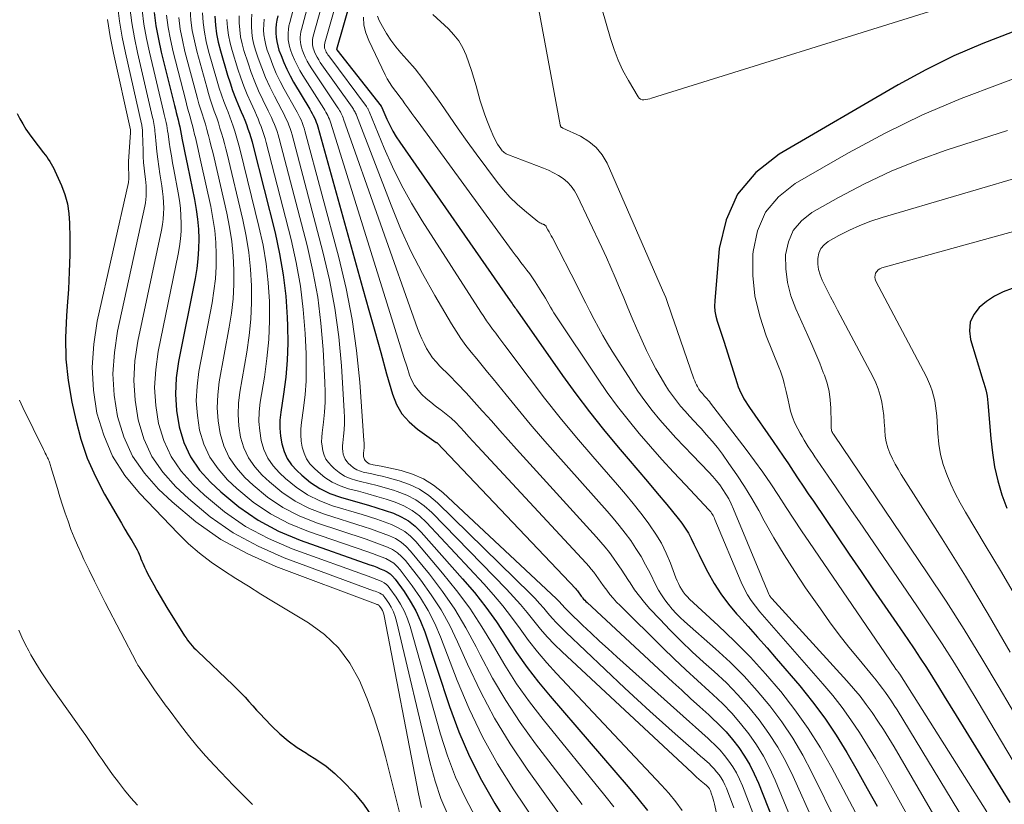
# Model space of a CAD drawing. Units: feet. Extents: x 1955000 to 1960033, y 520000 to 525000.
# Drawn here: x 1955304 to 1955474, y 521517 to 521652 of the extents above; entities that cross this region are included whole.
import ezdxf

# ---------------------------------------------------------------- set-up
doc = ezdxf.new("R2010")
doc.units = ezdxf.units.FT
doc.header["$LTSCALE"] = 100
doc.header["$MEASUREMENT"] = 0
doc.layers.add('CONTOUR INDEX', color=32, linetype='Continuous', lineweight=25)
doc.layers.add('CONTOUR INTERMEDIATE', color=40, linetype='Continuous', lineweight=15)

msp = doc.modelspace()

# ---------------------------------------------------------------- linework, layer by layer
at = {"layer": 'CONTOUR INDEX', "flags": 128}
for points, elevation in [([(1955361.25, 521655.61), (1955358.86, 521647.21), (1955358.87, 521647.17), (1955366.51, 521637.48), (1955366.52, 521637.47), (1955366.53, 521637.45), (1955366.54, 521637.43), (1955366.55, 521637.42), (1955366.59, 521637.34), (1955366.6, 521637.33), (1955366.61, 521637.31), (1955366.62, 521637.29), (1955366.63, 521637.27), (1955367.51, 521635.22), (1955367.99, 521634.2), (1955368.51, 521633.19), (1955369.09, 521632.22), (1955369.71, 521631.28), (1955388.71, 521604.03), (1955388.87, 521603.8), (1955389.03, 521603.58), (1955389.19, 521603.35), (1955389.35, 521603.12), (1955389.5, 521602.89), (1955389.66, 521602.67), (1955389.82, 521602.44), (1955389.98, 521602.21), (1955397.71, 521591.18), (1955399.99, 521588.02), (1955402.34, 521584.91), (1955404.78, 521581.87), (1955407.27, 521578.87), (1955408.99, 521576.87), (1955410.67, 521574.91), (1955412.34, 521572.94), (1955414, 521570.96), (1955415.66, 521568.98), (1955417.63, 521566.6), (1955418.26, 521565.78), (1955418.84, 521564.94), (1955419.37, 521564.05), (1955419.85, 521563.13), (1955420.3, 521562.19), (1955420.75, 521561.26), (1955421.22, 521560.33), (1955421.68, 521559.4), (1955422.72, 521557.35), (1955423.79, 521555.45), (1955424.95, 521553.62), (1955426.26, 521551.89), (1955427.66, 521550.23), (1955428.01, 521549.85), (1955429.65, 521548.04), (1955431.28, 521546.22), (1955432.9, 521544.38), (1955434.49, 521542.52), (1955438.51, 521537.81), (1955440.72, 521535.08), (1955442.83, 521532.26), (1955444.78, 521529.34), (1955446.63, 521526.35), (1955448.38, 521523.28), (1955450.12, 521520.21), (1955451.82, 521517.12)], 800), ([(1955327.5, 521653.55), (1955327.79, 521651.28), (1955328.2, 521649.02), (1955328.7, 521646.78), (1955330.98, 521637.59), (1955331.13, 521636.98), (1955331.29, 521636.37), (1955331.44, 521635.76), (1955331.59, 521635.14), (1955331.74, 521634.53), (1955331.88, 521633.91), (1955332.01, 521633.3), (1955332.13, 521632.68), (1955332.32, 521631.69), (1955332.53, 521630.58), (1955332.75, 521629.47), (1955332.97, 521628.36), (1955333.2, 521627.25), (1955334.41, 521621.41), (1955334.71, 521619.73), (1955334.94, 521618.04), (1955335.08, 521616.35), (1955335.15, 521614.65), (1955335.11, 521612.94), (1955335.01, 521611.25), (1955334.8, 521609.56), (1955334.52, 521607.88), (1955331.67, 521593.58), (1955331.29, 521590.77), (1955331.14, 521587.96), (1955331.34, 521585.16), (1955331.76, 521582.35), (1955332.6, 521579.68), (1955333.73, 521577.18), (1955335.29, 521574.92), (1955337.15, 521572.83), (1955338.93, 521571.16), (1955342.05, 521568.59), (1955345.34, 521566.3), (1955348.89, 521564.44), (1955352.61, 521562.86), (1955364.57, 521558.65), (1955365.18, 521558.44), (1955365.78, 521558.21), (1955366.38, 521557.97), (1955366.97, 521557.72), (1955367.53, 521557.43), (1955368.05, 521557.08), (1955368.5, 521556.66), (1955368.91, 521556.18), (1955370.46, 521554.03), (1955371.54, 521552.4), (1955372.5, 521550.71), (1955373.31, 521548.94), (1955374.01, 521547.12), (1955378.27, 521534.26), (1955379.88, 521529.93), (1955381.69, 521525.69), (1955383.8, 521521.59), (1955386.1, 521517.58), (1955389.31, 521512.46)], 860), ([(1955337.89, 521652.93), (1955338.01, 521651.42), (1955338.2, 521649.93), (1955338.5, 521648.45), (1955338.87, 521646.99), (1955340.12, 521642.78), (1955340.53, 521641.47), (1955340.98, 521640.16), (1955341.47, 521638.87), (1955341.99, 521637.6), (1955342.46, 521636.5), (1955342.76, 521635.78), (1955343.06, 521635.05), (1955343.34, 521634.32), (1955343.61, 521633.58), (1955343.86, 521632.84), (1955344.1, 521632.09), (1955344.32, 521631.34), (1955344.52, 521630.59), (1955348.27, 521615.68), (1955349.06, 521612.09), (1955349.69, 521608.48), (1955350.1, 521604.83), (1955350.36, 521601.16), (1955350.42, 521599.7), (1955350.45, 521596.75), (1955350.36, 521593.81), (1955350.11, 521590.88), (1955349.74, 521587.96), (1955349.26, 521584.85), (1955349.12, 521583.49), (1955349.09, 521582.13), (1955349.2, 521580.77), (1955349.41, 521579.42), (1955349.82, 521578.13), (1955350.36, 521576.93), (1955351.11, 521575.84), (1955352.01, 521574.83), (1955352.87, 521574.03), (1955354.38, 521572.81), (1955355.98, 521571.74), (1955357.71, 521570.92), (1955359.54, 521570.26), (1955362.94, 521569.3), (1955364.37, 521568.88), (1955365.8, 521568.45), (1955367.21, 521567.98), (1955368.62, 521567.49), (1955369.96, 521566.9), (1955371.22, 521566.18), (1955372.36, 521565.28), (1955373.41, 521564.26), (1955380.54, 521556.25), (1955382.58, 521553.85), (1955384.53, 521551.38), (1955386.35, 521548.81), (1955388.09, 521546.18), (1955389.83, 521543.55), (1955391.64, 521540.97), (1955393.57, 521538.48), (1955395.57, 521536.04), (1955408.99, 521520.46), (1955410.67, 521518.44), (1955412.32, 521516.4)], 840), ([(1955348.76, 521653.02), (1955348.6, 521652.28), (1955348.49, 521651.55), (1955348.43, 521650.8), (1955348.41, 521650.05), (1955348.46, 521649.31), (1955348.56, 521648.57), (1955348.73, 521647.85), (1955348.95, 521647.13), (1955349.3, 521646.16), (1955349.76, 521644.98), (1955350.27, 521643.82), (1955350.85, 521642.69), (1955351.47, 521641.58), (1955354.23, 521636.97), (1955354.45, 521636.6), (1955354.65, 521636.23), (1955354.85, 521635.86), (1955355.03, 521635.48), (1955355.21, 521635.09), (1955355.36, 521634.7), (1955355.5, 521634.3), (1955355.63, 521633.9), (1955363.38, 521606.06), (1955364.4, 521602.41), (1955365.42, 521598.77), (1955366.44, 521595.12), (1955367.47, 521591.48), (1955368.45, 521587.98), (1955369.16, 521586.21), (1955370.08, 521584.59), (1955371.32, 521583.19), (1955372.77, 521581.94), (1955376.01, 521579.68), (1955376.09, 521579.64), (1955376.15, 521579.58), (1955399.98, 521554.48), (1955400.13, 521554.31), (1955400.28, 521554.14), (1955400.42, 521553.97), (1955400.55, 521553.79), (1955400.68, 521553.61), (1955400.81, 521553.43), (1955400.95, 521553.25), (1955401.08, 521553.07), (1955401.17, 521552.97), (1955401.35, 521552.75), (1955401.54, 521552.53), (1955401.74, 521552.33), (1955401.95, 521552.13), (1955416.68, 521538.49), (1955418.22, 521537.07), (1955419.76, 521535.66), (1955421.31, 521534.25), (1955422.86, 521532.85), (1955423.36, 521532.4), (1955424.63, 521531.19), (1955425.84, 521529.93), (1955426.97, 521528.6), (1955428.05, 521527.22), (1955429.02, 521525.77), (1955429.92, 521524.28), (1955430.71, 521522.72), (1955431.41, 521521.12), (1955439.69, 521500.17)], 820), ([(1955475.04, 521650.21), (1955470, 521648.26), (1955465.04, 521646.12), (1955460.21, 521643.72), (1955455.46, 521641.13), (1955434.96, 521629.23), (1955430.99, 521626.05), (1955427.83, 521622.37), (1955425.85, 521617.94), (1955424.67, 521613), (1955423.9, 521604), (1955423.88, 521603.11), (1955423.94, 521602.23), (1955424.1, 521601.37), (1955424.34, 521600.51), (1955424.63, 521599.66), (1955424.92, 521598.81), (1955425.2, 521597.96), (1955425.47, 521597.1), (1955427.77, 521589.8), (1955427.95, 521589.25), (1955428.16, 521588.71), (1955428.4, 521588.19), (1955428.65, 521587.67), (1955428.93, 521587.17), (1955429.23, 521586.67), (1955429.53, 521586.18), (1955429.86, 521585.7), (1955433.94, 521579.85), (1955434.82, 521578.58), (1955435.69, 521577.3), (1955436.56, 521576.01), (1955437.41, 521574.72), (1955438.27, 521573.43), (1955439.12, 521572.14), (1955439.99, 521570.86), (1955440.86, 521569.57), (1955447.05, 521560.47), (1955449.09, 521557.49), (1955451.12, 521554.51), (1955453.16, 521551.53), (1955455.2, 521548.56), (1955457.09, 521545.81), (1955458.18, 521544.2), (1955459.25, 521542.59), (1955460.3, 521540.96), (1955461.34, 521539.32), (1955462.37, 521537.67), (1955463.39, 521536.03), (1955464.41, 521534.38), (1955465.43, 521532.73), (1955474.64, 521517.76)], 780), ([(1955303.93, 521636.23), (1955304.39, 521635.32), (1955304.89, 521634.42), (1955305.42, 521633.55), (1955306, 521632.7), (1955306.6, 521631.87), (1955308.45, 521629.48), (1955308.73, 521629.11), (1955309, 521628.74), (1955309.26, 521628.36), (1955309.52, 521627.98), (1955309.76, 521627.59), (1955309.99, 521627.19), (1955310.2, 521626.78), (1955310.4, 521626.37), (1955311.52, 521623.85), (1955312.1, 521622.28), (1955312.56, 521620.69), (1955312.81, 521619.05), (1955312.93, 521617.38), (1955312.96, 521614.86), (1955312.95, 521611.91), (1955312.88, 521608.97), (1955312.73, 521606.02), (1955312.52, 521603.08), (1955312.38, 521601.46), (1955312.23, 521597.73), (1955312.3, 521594), (1955312.7, 521590.3), (1955313.33, 521586.61), (1955313.99, 521583.56), (1955314.88, 521580.23), (1955315.97, 521576.98), (1955317.36, 521573.84), (1955318.95, 521570.78), (1955321.3, 521566.75), (1955321.87, 521565.77), (1955322.45, 521564.78), (1955323.03, 521563.8), (1955323.61, 521562.83), (1955324.34, 521561.59), (1955324.54, 521561.23), (1955324.73, 521560.85), (1955324.9, 521560.46), (1955325.05, 521560.07), (1955325.19, 521559.68), (1955325.35, 521559.28), (1955325.51, 521558.9), (1955325.69, 521558.51), (1955325.83, 521558.21), (1955326.09, 521557.67), (1955326.35, 521557.14), (1955326.62, 521556.62), (1955326.9, 521556.1), (1955327.42, 521555.18), (1955327.96, 521554.2), (1955328.52, 521553.23), (1955329.1, 521552.27), (1955329.68, 521551.32), (1955332.72, 521546.43)], 880), ([(1955475.08, 521606.11), (1955473.52, 521605.54), (1955472.03, 521604.83), (1955470.66, 521603.92), (1955469.37, 521602.87), (1955468.45, 521601.64), (1955467.85, 521600.32), (1955467.72, 521598.87), (1955467.9, 521597.34), (1955469.87, 521590.93), (1955470.04, 521590.39), (1955470.2, 521589.84), (1955470.36, 521589.29), (1955470.51, 521588.73), (1955470.65, 521588.18), (1955470.76, 521587.62), (1955470.84, 521587.05), (1955470.9, 521586.49), (1955471.37, 521580.36), (1955471.65, 521577.9), (1955472.04, 521575.47), (1955472.61, 521573.07), (1955473.3, 521570.69), (1955474.14, 521568.36)], 760), ([(1955332.72, 521546.43), (1955332.96, 521546.07), (1955333.2, 521545.71), (1955333.47, 521545.37), (1955333.74, 521545.03), (1955334.03, 521544.71), (1955334.32, 521544.39), (1955334.62, 521544.08), (1955334.93, 521543.77), (1955341.05, 521537.96), (1955341.76, 521537.28), (1955342.45, 521536.58), (1955343.12, 521535.86), (1955343.78, 521535.14), (1955344.44, 521534.4), (1955345.1, 521533.67), (1955345.77, 521532.95), (1955346.44, 521532.23), (1955347.71, 521530.89), (1955349.08, 521529.57), (1955350.52, 521528.35), (1955352.06, 521527.25), (1955353.66, 521526.24), (1955353.78, 521526.17), (1955355.45, 521525.13), (1955357.05, 521524), (1955358.55, 521522.74), (1955359.98, 521521.39), (1955361.86, 521519.44), (1955363.47, 521517.51), (1955364.86, 521515.47)], 880)]:
    msp.add_lwpolyline(points, dxfattribs=dict(at, elevation=elevation))
at = {"layer": 'CONTOUR INTERMEDIATE', "flags": 128}
for points, elevation in [([(1955463.45, 521654.54), (1955413.03, 521638.85), (1955412.71, 521638.76), (1955412.39, 521638.68), (1955412.06, 521638.62), (1955411.73, 521638.57), (1955411.43, 521638.59), (1955411.15, 521638.67), (1955410.92, 521638.84), (1955410.72, 521639.07), (1955409.06, 521641.89), (1955408.12, 521643.62), (1955407.28, 521645.39), (1955406.58, 521647.22), (1955405.96, 521649.08), (1955397.88, 521677.14)], 784), ([(1955391.56, 521665.21), (1955397.31, 521634.29), (1955397.33, 521634.21), (1955397.35, 521634.13), (1955397.38, 521634.06), (1955397.41, 521633.98), (1955397.43, 521633.94), (1955397.46, 521633.89), (1955397.49, 521633.85), (1955397.53, 521633.82), (1955397.58, 521633.8), (1955397.63, 521633.78), (1955397.68, 521633.76), (1955397.73, 521633.74), (1955397.78, 521633.72), (1955400.83, 521632.3), (1955402.26, 521631.43), (1955403.52, 521630.39), (1955404.53, 521629.11), (1955405.37, 521627.66), (1955414.94, 521605.87), (1955415.22, 521605.22), (1955415.49, 521604.56), (1955415.73, 521603.9), (1955415.97, 521603.23), (1955416.2, 521602.56), (1955416.43, 521601.89), (1955416.66, 521601.22), (1955416.89, 521600.55), (1955420.32, 521590.61), (1955420.45, 521590.27), (1955420.59, 521589.93), (1955420.75, 521589.6), (1955420.92, 521589.27), (1955421.04, 521589.06), (1955421.17, 521588.85), (1955421.3, 521588.64), (1955421.45, 521588.44), (1955421.61, 521588.25), (1955421.77, 521588.06), (1955421.94, 521587.87), (1955422.11, 521587.69), (1955422.28, 521587.5), (1955422.36, 521587.41), (1955422.57, 521587.18), (1955422.78, 521586.94), (1955422.98, 521586.7), (1955423.18, 521586.45), (1955429.32, 521578.43), (1955430.76, 521576.5), (1955432.18, 521574.54), (1955433.54, 521572.55), (1955434.86, 521570.53), (1955436.18, 521568.51), (1955437.5, 521566.49), (1955438.84, 521564.48), (1955440.19, 521562.48), (1955454.86, 521541.01), (1955454.96, 521540.86), (1955455.06, 521540.72), (1955455.17, 521540.58), (1955455.28, 521540.44), (1955455.42, 521540.25), (1955455.46, 521540.21), (1955455.49, 521540.16), (1955455.53, 521540.11), (1955455.57, 521540.06), (1955455.6, 521540.01), (1955455.64, 521539.96), (1955455.68, 521539.91), (1955455.71, 521539.85), (1955470.7, 521516.17)], 784), ([(1955352.24, 521657.38), (1955350.8, 521651.85), (1955350.67, 521651.26), (1955350.58, 521650.67), (1955350.53, 521650.08), (1955350.51, 521649.48), (1955350.54, 521648.88), (1955350.62, 521648.3), (1955350.76, 521647.72), (1955350.94, 521647.15), (1955351.24, 521646.37), (1955351.63, 521645.43), (1955352.05, 521644.51), (1955352.53, 521643.62), (1955353.05, 521642.75), (1955356.65, 521637.07), (1955356.83, 521636.77), (1955357.01, 521636.47), (1955357.17, 521636.17), (1955357.33, 521635.86), (1955357.48, 521635.54), (1955357.62, 521635.22), (1955357.74, 521634.9), (1955357.85, 521634.57), (1955368.85, 521599.23), (1955369.37, 521597.57), (1955369.9, 521595.92), (1955370.43, 521594.27), (1955370.97, 521592.62), (1955371.42, 521591.25), (1955371.8, 521590.32), (1955372.27, 521589.45), (1955372.86, 521588.66), (1955373.53, 521587.92), (1955374.28, 521587.24), (1955375.05, 521586.58), (1955375.84, 521585.95), (1955376.65, 521585.34), (1955376.82, 521585.21), (1955377.7, 521584.54), (1955378.54, 521583.83), (1955379.34, 521583.08), (1955380.11, 521582.28), (1955380.85, 521581.47), (1955381.6, 521580.65), (1955382.35, 521579.84), (1955383.1, 521579.03), (1955401.77, 521558.93), (1955402.23, 521558.42), (1955402.67, 521557.89), (1955403.1, 521557.35), (1955403.51, 521556.79), (1955403.92, 521556.23), (1955404.32, 521555.67), (1955404.73, 521555.1), (1955405.13, 521554.54), (1955405.34, 521554.25), (1955405.87, 521553.56), (1955406.42, 521552.89), (1955407.01, 521552.24), (1955407.61, 521551.62), (1955414.99, 521544.38), (1955416.95, 521542.48), (1955418.93, 521540.6), (1955420.94, 521538.75), (1955422.96, 521536.91), (1955423.6, 521536.34), (1955425.27, 521534.76), (1955426.86, 521533.11), (1955428.36, 521531.37), (1955429.78, 521529.57), (1955431.08, 521527.69), (1955432.28, 521525.74), (1955433.33, 521523.71), (1955434.29, 521521.63), (1955443.66, 521498.98)], 816), ([(1955354.5, 521656.94), (1955352.83, 521650.68), (1955352.73, 521650.24), (1955352.66, 521649.8), (1955352.62, 521649.36), (1955352.6, 521648.91), (1955352.63, 521648.46), (1955352.69, 521648.02), (1955352.8, 521647.59), (1955352.94, 521647.17), (1955353.17, 521646.58), (1955353.47, 521645.88), (1955353.8, 521645.2), (1955354.18, 521644.54), (1955354.58, 521643.89), (1955359.08, 521637.18), (1955359.23, 521636.95), (1955359.37, 521636.71), (1955359.51, 521636.48), (1955359.64, 521636.24), (1955359.76, 521635.99), (1955359.87, 521635.74), (1955359.97, 521635.49), (1955360.07, 521635.24), (1955372.79, 521599.25), (1955373.13, 521598.37), (1955373.5, 521597.5), (1955373.91, 521596.65), (1955374.35, 521595.81), (1955374.84, 521595.01), (1955375.38, 521594.23), (1955375.97, 521593.51), (1955376.61, 521592.81), (1955378.22, 521591.21), (1955379.68, 521589.72), (1955381.12, 521588.21), (1955382.53, 521586.67), (1955383.92, 521585.12), (1955384.04, 521584.99), (1955385.48, 521583.36), (1955386.92, 521581.73), (1955388.37, 521580.11), (1955389.83, 521578.5), (1955403.56, 521563.4), (1955404.33, 521562.53), (1955405.07, 521561.64), (1955405.79, 521560.73), (1955406.48, 521559.79), (1955407.14, 521558.84), (1955407.8, 521557.89), (1955408.44, 521556.92), (1955409.07, 521555.94), (1955409.33, 521555.52), (1955410.12, 521554.35), (1955410.94, 521553.22), (1955411.83, 521552.13), (1955412.76, 521551.07), (1955414.43, 521549.28), (1955416.26, 521547.38), (1955418.12, 521545.51), (1955420.03, 521543.7), (1955421.98, 521541.92), (1955423.83, 521540.27), (1955425.91, 521538.32), (1955427.9, 521536.3), (1955429.77, 521534.17), (1955431.57, 521531.96), (1955433.22, 521529.65), (1955434.76, 521527.28), (1955436.13, 521524.8), (1955437.38, 521522.25), (1955444.41, 521506.65)], 812), ([(1955321.18, 521654.84), (1955321.53, 521652.09), (1955322, 521649.35), (1955322.55, 521646.63), (1955325.3, 521634.45), (1955325.34, 521634.25), (1955325.38, 521634.06), (1955325.41, 521633.86), (1955325.44, 521633.66), (1955325.46, 521633.46), (1955325.48, 521633.26), (1955325.5, 521633.06), (1955325.5, 521632.86), (1955325.56, 521629.85), (1955325.6, 521628.83), (1955325.66, 521627.82), (1955325.75, 521626.81), (1955325.87, 521625.8), (1955325.98, 521624.94), (1955326.04, 521624.36), (1955326.09, 521623.78), (1955326.12, 521623.19), (1955326.13, 521622.61), (1955326.11, 521622.02), (1955326.06, 521621.44), (1955325.98, 521620.87), (1955325.88, 521620.29), (1955321.19, 521598.8), (1955320.63, 521595.13), (1955320.39, 521591.46), (1955320.62, 521587.79), (1955321.17, 521584.11), (1955322.27, 521580.61), (1955323.75, 521577.33), (1955325.8, 521574.37), (1955328.23, 521571.63), (1955330.57, 521569.44), (1955334.65, 521566.05), (1955338.95, 521563.01), (1955343.57, 521560.51), (1955348.42, 521558.35), (1955365.56, 521551.93), (1955365.66, 521551.89), (1955365.77, 521551.84), (1955365.88, 521551.8), (1955365.98, 521551.75), (1955366.08, 521551.69), (1955366.17, 521551.63), (1955366.25, 521551.55), (1955366.32, 521551.46), (1955366.56, 521551.09), (1955366.73, 521550.79), (1955366.87, 521550.49), (1955366.98, 521550.18), (1955367.06, 521549.85), (1955372.92, 521519.26), (1955373.48, 521516.89)], 872), ([(1955356.75, 521656.49), (1955354.85, 521649.52), (1955354.78, 521649.23), (1955354.73, 521648.94), (1955354.7, 521648.64), (1955354.69, 521648.34), (1955354.71, 521648.04), (1955354.75, 521647.75), (1955354.82, 521647.46), (1955354.92, 521647.18), (1955355.08, 521646.79), (1955355.29, 521646.32), (1955355.52, 521645.87), (1955355.78, 521645.43), (1955356.06, 521645.01), (1955361.53, 521637.29), (1955361.64, 521637.12), (1955361.75, 521636.96), (1955361.85, 521636.79), (1955361.94, 521636.62), (1955362.03, 521636.44), (1955362.12, 521636.26), (1955362.2, 521636.08), (1955362.27, 521635.9), (1955368.22, 521620.45), (1955369.87, 521616.46), (1955371.65, 521612.53), (1955373.63, 521608.7), (1955375.74, 521604.93), (1955378.63, 521600.04), (1955379.41, 521598.79), (1955380.23, 521597.56), (1955381.11, 521596.36), (1955382.03, 521595.2), (1955382.97, 521594.05), (1955383.91, 521592.91), (1955384.84, 521591.76), (1955385.78, 521590.6), (1955388.01, 521587.84), (1955390.08, 521585.31), (1955392.17, 521582.81), (1955394.29, 521580.34), (1955396.44, 521577.89), (1955405.37, 521567.88), (1955406.43, 521566.65), (1955407.47, 521565.39), (1955408.47, 521564.1), (1955409.44, 521562.8), (1955410.35, 521561.45), (1955411.22, 521560.08), (1955412.02, 521558.66), (1955412.77, 521557.22), (1955413.79, 521555.15), (1955414.25, 521554.29), (1955414.74, 521553.45), (1955415.29, 521552.64), (1955415.88, 521551.86), (1955415.92, 521551.81), (1955416.57, 521551.03), (1955417.25, 521550.28), (1955417.97, 521549.57), (1955418.71, 521548.88), (1955424.05, 521544.19), (1955426.54, 521541.88), (1955428.94, 521539.49), (1955431.21, 521536.98), (1955433.4, 521534.38), (1955435.42, 521531.66), (1955437.32, 521528.86), (1955439.04, 521525.94), (1955440.63, 521522.95), (1955445.01, 521514)], 808), ([(1955359, 521656.05), (1955356.86, 521648.37), (1955356.82, 521648.22), (1955356.8, 521648.07), (1955356.78, 521647.92), (1955356.77, 521647.77), (1955356.78, 521647.62), (1955356.8, 521647.47), (1955356.84, 521647.33), (1955356.89, 521647.19), (1955356.98, 521646.99), (1955357.09, 521646.76), (1955357.21, 521646.53), (1955357.35, 521646.31), (1955357.5, 521646.1), (1955364, 521637.4), (1955364.07, 521637.3), (1955364.14, 521637.2), (1955364.2, 521637.1), (1955364.26, 521637), (1955364.31, 521636.89), (1955364.37, 521636.79), (1955364.41, 521636.68), (1955364.46, 521636.57), (1955367.05, 521630.26), (1955368.48, 521627.04), (1955370.02, 521623.88), (1955371.73, 521620.8), (1955373.56, 521617.79), (1955383.68, 521602.06), (1955384.17, 521601.32), (1955384.66, 521600.59), (1955385.17, 521599.86), (1955385.7, 521599.15), (1955386.22, 521598.44), (1955386.75, 521597.73), (1955387.28, 521597.02), (1955387.81, 521596.31), (1955391.97, 521590.75), (1955394.62, 521587.3), (1955397.32, 521583.89), (1955400.1, 521580.54), (1955402.93, 521577.23), (1955407.19, 521572.36), (1955408.55, 521570.77), (1955409.89, 521569.15), (1955411.18, 521567.5), (1955412.45, 521565.83), (1955412.7, 521565.49), (1955413.76, 521563.93), (1955414.72, 521562.33), (1955415.54, 521560.65), (1955416.28, 521558.92), (1955417.22, 521556.41), (1955417.42, 521555.9), (1955417.65, 521555.4), (1955417.91, 521554.92), (1955418.18, 521554.44), (1955418.49, 521553.99), (1955418.82, 521553.55), (1955419.19, 521553.14), (1955419.57, 521552.75), (1955424.49, 521548.22), (1955427.3, 521545.52), (1955430.03, 521542.76), (1955432.65, 521539.88), (1955435.19, 521536.93), (1955435.27, 521536.83), (1955437.69, 521533.71), (1955439.98, 521530.5), (1955442.08, 521527.16), (1955444.04, 521523.73), (1955445.47, 521521.04), (1955447.08, 521518), (1955448.68, 521514.96)], 804), ([(1955323.29, 521654.41), (1955323.62, 521651.82), (1955324.07, 521649.24), (1955324.6, 521646.68), (1955327.21, 521635.5), (1955327.28, 521635.16), (1955327.35, 521634.83), (1955327.42, 521634.49), (1955327.48, 521634.15), (1955327.53, 521633.82), (1955327.58, 521633.48), (1955327.62, 521633.14), (1955327.66, 521632.79), (1955327.82, 521630.93), (1955327.94, 521629.66), (1955328.09, 521628.39), (1955328.26, 521627.12), (1955328.46, 521625.86), (1955328.81, 521623.76), (1955328.94, 521622.81), (1955329.04, 521621.87), (1955329.1, 521620.92), (1955329.13, 521619.96), (1955329.1, 521619.01), (1955329.03, 521618.06), (1955328.9, 521617.12), (1955328.73, 521616.18), (1955324.68, 521597.06), (1955324.18, 521593.68), (1955323.97, 521590.29), (1955324.19, 521586.91), (1955324.7, 521583.53), (1955325.71, 521580.3), (1955327.07, 521577.28), (1955328.96, 521574.56), (1955331.2, 521572.03), (1955333.36, 521570.01), (1955337.12, 521566.9), (1955341.08, 521564.11), (1955345.35, 521561.82), (1955349.82, 521559.86), (1955365.23, 521554.18), (1955365.5, 521554.08), (1955365.77, 521553.97), (1955366.05, 521553.86), (1955366.31, 521553.75), (1955366.57, 521553.61), (1955366.8, 521553.45), (1955367, 521553.25), (1955367.18, 521553.03), (1955367.82, 521552.07), (1955368.26, 521551.33), (1955368.64, 521550.56), (1955368.94, 521549.76), (1955369.18, 521548.93), (1955374.94, 521524.52), (1955375.79, 521521.45), (1955376.8, 521518.44), (1955378.04, 521515.52)], 868), ([(1955325.39, 521653.98), (1955325.7, 521651.55), (1955326.14, 521649.13), (1955326.65, 521646.73), (1955329.1, 521636.55), (1955329.21, 521636.07), (1955329.32, 521635.6), (1955329.43, 521635.13), (1955329.53, 521634.65), (1955329.63, 521634.17), (1955329.72, 521633.69), (1955329.8, 521633.21), (1955329.87, 521632.73), (1955330.07, 521631.31), (1955330.25, 521630.12), (1955330.44, 521628.93), (1955330.64, 521627.75), (1955330.86, 521626.56), (1955331.62, 521622.58), (1955331.83, 521621.27), (1955331.99, 521619.96), (1955332.09, 521618.64), (1955332.13, 521617.31), (1955332.1, 521615.98), (1955332.01, 521614.66), (1955331.84, 521613.35), (1955331.61, 521612.05), (1955328.17, 521595.32), (1955327.74, 521592.22), (1955327.56, 521589.13), (1955327.76, 521586.03), (1955328.23, 521582.94), (1955329.15, 521579.99), (1955330.4, 521577.23), (1955332.13, 521574.74), (1955334.18, 521572.43), (1955336.14, 521570.59), (1955339.58, 521567.74), (1955343.21, 521565.21), (1955347.12, 521563.13), (1955351.22, 521561.36), (1955364.9, 521556.43), (1955365.34, 521556.27), (1955365.78, 521556.1), (1955366.21, 521555.92), (1955366.64, 521555.74), (1955367.05, 521555.52), (1955367.42, 521555.26), (1955367.75, 521554.95), (1955368.04, 521554.59), (1955369.12, 521553.05), (1955369.86, 521551.86), (1955370.52, 521550.63), (1955371.05, 521549.35), (1955371.5, 521548.02), (1955376.72, 521529.51), (1955377.92, 521525.79), (1955379.31, 521522.14), (1955380.96, 521518.61), (1955382.8, 521515.16)], 864), ([(1955333.66, 521654.09), (1955333.81, 521652.27), (1955334.04, 521650.47), (1955334.39, 521648.68), (1955334.81, 521646.91), (1955336.52, 521640.72), (1955336.82, 521639.68), (1955337.13, 521638.66), (1955337.47, 521637.64), (1955337.82, 521636.62), (1955337.92, 521636.33), (1955338.23, 521635.46), (1955338.52, 521634.59), (1955338.8, 521633.71), (1955339.08, 521632.83), (1955339.33, 521631.94), (1955339.58, 521631.05), (1955339.82, 521630.16), (1955340.04, 521629.26), (1955342.75, 521617.94), (1955343.33, 521615.13), (1955343.79, 521612.31), (1955344.07, 521609.46), (1955344.24, 521606.6), (1955344.23, 521603.73), (1955344.11, 521600.87), (1955343.81, 521598.03), (1955343.4, 521595.19), (1955342.2, 521588.34), (1955341.98, 521586.4), (1955341.9, 521584.46), (1955342.05, 521582.53), (1955342.35, 521580.59), (1955342.93, 521578.75), (1955343.71, 521577.03), (1955344.79, 521575.47), (1955346.06, 521574.03), (1955347.29, 521572.88), (1955349.45, 521571.12), (1955351.72, 521569.57), (1955354.19, 521568.34), (1955356.77, 521567.33), (1955363.59, 521565.17), (1955364.69, 521564.81), (1955365.79, 521564.43), (1955366.88, 521564.04), (1955367.96, 521563.63), (1955368.99, 521563.13), (1955369.94, 521562.54), (1955370.8, 521561.81), (1955371.59, 521560.99), (1955374.84, 521557.01), (1955377.09, 521554.06), (1955379.2, 521551.01), (1955381.11, 521547.83), (1955382.87, 521544.56), (1955383.58, 521543.15), (1955385.7, 521539.17), (1955387.96, 521535.29), (1955390.45, 521531.54), (1955393.08, 521527.88), (1955401.07, 521517.43)], 848), ([(1955335.78, 521653.51), (1955335.91, 521651.85), (1955336.12, 521650.2), (1955336.44, 521648.57), (1955336.84, 521646.95), (1955338.33, 521641.75), (1955338.68, 521640.58), (1955339.06, 521639.41), (1955339.47, 521638.26), (1955339.9, 521637.11), (1955340.18, 521636.42), (1955340.48, 521635.62), (1955340.78, 521634.82), (1955341.06, 521634.01), (1955341.34, 521633.2), (1955341.6, 521632.39), (1955341.84, 521631.57), (1955342.07, 521630.75), (1955342.29, 521629.92), (1955345.51, 521616.8), (1955346.2, 521613.61), (1955346.74, 521610.39), (1955347.08, 521607.15), (1955347.29, 521603.89), (1955347.3, 521600.62), (1955347.18, 521597.36), (1955346.87, 521594.12), (1955346.43, 521590.88), (1955345.73, 521586.6), (1955345.55, 521584.94), (1955345.49, 521583.29), (1955345.63, 521581.65), (1955345.88, 521580.01), (1955346.37, 521578.44), (1955347.03, 521576.98), (1955347.95, 521575.66), (1955349.04, 521574.43), (1955350.08, 521573.45), (1955351.91, 521571.96), (1955353.85, 521570.66), (1955355.95, 521569.64), (1955358.16, 521568.8), (1955363.27, 521567.26), (1955364.53, 521566.87), (1955365.79, 521566.46), (1955367.04, 521566.02), (1955368.29, 521565.57), (1955369.47, 521565.02), (1955370.58, 521564.36), (1955371.58, 521563.54), (1955372.5, 521562.62), (1955377.1, 521557.22), (1955379.49, 521554.24), (1955381.76, 521551.17), (1955383.85, 521547.97), (1955385.82, 521544.7), (1955387.77, 521541.41), (1955389.83, 521538.19), (1955392.06, 521535.09), (1955394.39, 521532.06), (1955405.01, 521518.98), (1955406.57, 521517.05)], 844), ([(1955344.3, 521653.3), (1955344.23, 521652.25), (1955344.21, 521651.2), (1955344.29, 521650.15), (1955344.42, 521649.11), (1955344.65, 521648.09), (1955344.93, 521647.08), (1955345.39, 521645.71), (1955345.99, 521644.04), (1955346.65, 521642.39), (1955347.39, 521640.78), (1955348.18, 521639.19), (1955349.46, 521636.77), (1955349.72, 521636.27), (1955349.97, 521635.75), (1955350.21, 521635.24), (1955350.45, 521634.72), (1955350.66, 521634.19), (1955350.86, 521633.66), (1955351.04, 521633.12), (1955351.2, 521632.57), (1955356.51, 521612.46), (1955357.64, 521607.61), (1955358.57, 521602.74), (1955359.22, 521597.81), (1955359.68, 521592.86), (1955360.18, 521585.06), (1955360.22, 521583.99), (1955360.21, 521582.91), (1955360.15, 521581.84), (1955360.06, 521580.76), (1955359.91, 521579.59), (1955359.88, 521579.1), (1955359.88, 521578.62), (1955359.93, 521578.14), (1955360, 521577.66), (1955360.15, 521577.2), (1955360.34, 521576.77), (1955360.61, 521576.39), (1955360.93, 521576.03), (1955361.23, 521575.74), (1955361.77, 521575.32), (1955362.34, 521574.96), (1955362.96, 521574.71), (1955363.62, 521574.52), (1955364.04, 521574.44), (1955364.93, 521574.26), (1955365.82, 521574.06), (1955366.7, 521573.85), (1955367.58, 521573.62), (1955369.61, 521573.07), (1955371.42, 521572.43), (1955373.14, 521571.61), (1955374.71, 521570.55), (1955376.19, 521569.31), (1955392.21, 521553.62), (1955392.99, 521552.82), (1955393.76, 521552.01), (1955394.5, 521551.18), (1955395.22, 521550.33), (1955395.94, 521549.48), (1955396.69, 521548.65), (1955397.46, 521547.85), (1955398.26, 521547.07), (1955408.46, 521537.43), (1955410.59, 521535.44), (1955412.74, 521533.47), (1955414.91, 521531.52), (1955417.09, 521529.59), (1955420.29, 521526.8), (1955420.88, 521526.27), (1955421.48, 521525.75), (1955422.07, 521525.22), (1955422.67, 521524.69), (1955422.86, 521524.51), (1955423.34, 521524.05), (1955423.8, 521523.57), (1955424.23, 521523.07), (1955424.64, 521522.54), (1955425.01, 521521.99), (1955425.35, 521521.42), (1955425.64, 521520.83), (1955425.9, 521520.22), (1955427.16, 521516.86)], 828), ([(1955375.39, 521653.24), (1955378.1, 521650.75), (1955379.05, 521649.75), (1955379.89, 521648.68), (1955380.56, 521647.5), (1955381.14, 521646.25), (1955381.61, 521644.94), (1955382.06, 521643.62), (1955382.48, 521642.29), (1955382.87, 521640.95), (1955383.58, 521638.4), (1955383.95, 521637.18), (1955384.35, 521635.98), (1955384.8, 521634.8), (1955385.28, 521633.63), (1955385.93, 521632.14), (1955386.12, 521631.73), (1955386.33, 521631.32), (1955386.56, 521630.93), (1955386.81, 521630.55), (1955387.08, 521630.16), (1955387.21, 521629.98), (1955387.35, 521629.82), (1955387.51, 521629.66), (1955387.67, 521629.52), (1955387.85, 521629.39), (1955388.03, 521629.27), (1955388.23, 521629.17), (1955388.43, 521629.09), (1955394.43, 521626.84), (1955395.32, 521626.47), (1955396.19, 521626.04), (1955397.02, 521625.55), (1955397.83, 521625.02), (1955398.56, 521624.4), (1955399.22, 521623.72), (1955399.76, 521622.95), (1955400.24, 521622.12), (1955404.49, 521613.16), (1955405.28, 521611.45), (1955406.05, 521609.74), (1955406.8, 521608.01), (1955407.52, 521606.27), (1955408.24, 521604.53), (1955408.96, 521602.79), (1955409.7, 521601.06), (1955410.44, 521599.33), (1955411.4, 521597.13), (1955412.15, 521595.5), (1955412.94, 521593.89), (1955413.79, 521592.31), (1955414.68, 521590.75), (1955415.34, 521589.66), (1955415.96, 521588.68), (1955416.61, 521587.73), (1955417.31, 521586.81), (1955418.04, 521585.91), (1955418.8, 521585.03), (1955419.57, 521584.17), (1955420.35, 521583.31), (1955421.15, 521582.47), (1955421.54, 521582.06), (1955422.51, 521581), (1955423.45, 521579.91), (1955424.35, 521578.79), (1955425.21, 521577.64), (1955426.34, 521576.07), (1955427.71, 521574.1), (1955429.03, 521572.09), (1955430.28, 521570.04), (1955431.47, 521567.95), (1955432.42, 521566.22), (1955434.09, 521563.27), (1955435.83, 521560.36), (1955437.65, 521557.51), (1955439.54, 521554.7), (1955442.07, 521551.05), (1955443.66, 521548.82), (1955445.3, 521546.62), (1955446.99, 521544.47), (1955448.72, 521542.34), (1955451.08, 521539.51), (1955451.65, 521538.81), (1955452.21, 521538.11), (1955452.75, 521537.4), (1955453.28, 521536.67), (1955453.8, 521535.94), (1955454.3, 521535.2), (1955454.78, 521534.45), (1955455.26, 521533.69), (1955466.85, 521514.64)], 788), ([(1955319.44, 521652.36), (1955319.93, 521649.46), (1955320.5, 521646.58), (1955323.38, 521633.39), (1955323.39, 521633.34), (1955323.4, 521633.28), (1955323.41, 521633.22), (1955323.42, 521633.17), (1955323.42, 521633.11), (1955323.42, 521633.05), (1955323.42, 521633), (1955323.42, 521632.94), (1955323.08, 521627.99), (1955323.06, 521627.6), (1955323.05, 521627.22), (1955323.06, 521626.84), (1955323.08, 521626.45), (1955323.1, 521626.12), (1955323.12, 521625.91), (1955323.13, 521625.69), (1955323.13, 521625.47), (1955323.13, 521625.25), (1955323.12, 521625.03), (1955323.11, 521624.81), (1955323.08, 521624.6), (1955323.04, 521624.38), (1955317.7, 521600.54), (1955317.08, 521596.58), (1955316.81, 521592.62), (1955317.05, 521588.66), (1955317.64, 521584.7), (1955318.8, 521580.9), (1955320.34, 521577.3), (1955322.46, 521574.01), (1955324.96, 521570.93), (1955331.59, 521564.03), (1955333.41, 521562.27), (1955335.3, 521560.61), (1955337.31, 521559.08), (1955339.39, 521557.64), (1955341.53, 521556.28), (1955343.68, 521554.94), (1955345.85, 521553.61), (1955348.02, 521552.29), (1955354.05, 521548.67), (1955356.77, 521546.66), (1955359.19, 521544.39), (1955361.14, 521541.71), (1955362.78, 521538.76), (1955364.1, 521535.57), (1955365.3, 521532.33), (1955366.33, 521529.04), (1955367.26, 521525.71), (1955370.29, 521513.56)], 876), ([(1955329.61, 521653.13), (1955329.88, 521651.01), (1955330.27, 521648.91), (1955330.74, 521646.82), (1955332.84, 521638.64), (1955333.04, 521637.88), (1955333.24, 521637.13), (1955333.45, 521636.38), (1955333.66, 521635.64), (1955333.87, 521634.89), (1955334.07, 521634.14), (1955334.26, 521633.38), (1955334.44, 521632.63), (1955334.57, 521632.07), (1955334.8, 521631.04), (1955335.04, 521630), (1955335.27, 521628.96), (1955335.5, 521627.93), (1955337.2, 521620.24), (1955337.59, 521618.19), (1955337.89, 521616.13), (1955338.07, 521614.06), (1955338.17, 521611.98), (1955338.13, 521609.89), (1955338.02, 521607.81), (1955337.77, 521605.75), (1955337.44, 521603.69), (1955335.17, 521591.84), (1955334.85, 521589.32), (1955334.72, 521586.8), (1955334.91, 521584.28), (1955335.29, 521581.77), (1955336.04, 521579.37), (1955337.05, 521577.13), (1955338.46, 521575.11), (1955340.12, 521573.23), (1955341.72, 521571.73), (1955344.51, 521569.43), (1955347.47, 521567.39), (1955350.65, 521565.74), (1955354, 521564.36), (1955364.25, 521560.85), (1955365.02, 521560.58), (1955365.78, 521560.3), (1955366.54, 521560.01), (1955367.3, 521559.7), (1955368.02, 521559.33), (1955368.68, 521558.9), (1955369.26, 521558.37), (1955369.8, 521557.77), (1955371.86, 521555.02), (1955373.29, 521552.95), (1955374.6, 521550.8), (1955375.73, 521548.55), (1955376.73, 521546.24), (1955379.6, 521538.76), (1955381.67, 521533.86), (1955383.95, 521529.07), (1955386.55, 521524.45), (1955389.36, 521519.93), (1955393.23, 521514.16)], 856), ([(1955331.71, 521652.7), (1955331.96, 521650.74), (1955332.33, 521648.8), (1955332.78, 521646.87), (1955334.69, 521639.68), (1955334.94, 521638.79), (1955335.19, 521637.9), (1955335.46, 521637.01), (1955335.74, 521636.13), (1955336.02, 521635.25), (1955336.28, 521634.36), (1955336.54, 521633.47), (1955336.78, 521632.58), (1955336.82, 521632.45), (1955337.07, 521631.49), (1955337.31, 521630.53), (1955337.55, 521629.56), (1955337.78, 521628.6), (1955339.98, 521619.08), (1955340.46, 521616.66), (1955340.84, 521614.22), (1955341.07, 521611.76), (1955341.2, 521609.29), (1955341.17, 521606.82), (1955341.05, 521604.36), (1955340.78, 521601.9), (1955340.4, 521599.46), (1955338.68, 521590.09), (1955338.41, 521587.86), (1955338.31, 521585.63), (1955338.48, 521583.4), (1955338.82, 521581.18), (1955339.49, 521579.06), (1955340.38, 521577.08), (1955341.62, 521575.29), (1955343.09, 521573.63), (1955344.51, 521572.31), (1955346.98, 521570.28), (1955349.6, 521568.48), (1955352.42, 521567.05), (1955355.39, 521565.85), (1955363.92, 521563.03), (1955364.85, 521562.71), (1955365.79, 521562.38), (1955366.71, 521562.03), (1955367.63, 521561.67), (1955368.5, 521561.24), (1955369.31, 521560.72), (1955370.03, 521560.09), (1955370.69, 521559.37), (1955373.32, 521556.02), (1955375.14, 521553.5), (1955376.83, 521550.9), (1955378.32, 521548.18), (1955379.68, 521545.39), (1955381.36, 521541.55), (1955383.6, 521536.85), (1955386.02, 521532.26), (1955388.73, 521527.84), (1955391.63, 521523.51), (1955397.14, 521515.82)], 852), ([(1955340, 521652.35), (1955340.1, 521651), (1955340.27, 521649.66), (1955340.55, 521648.33), (1955340.9, 521647.02), (1955341.88, 521643.81), (1955342.37, 521642.36), (1955342.89, 521640.91), (1955343.46, 521639.49), (1955344.08, 521638.08), (1955344.77, 521636.59), (1955345.06, 521635.94), (1955345.35, 521635.28), (1955345.62, 521634.62), (1955345.88, 521633.96), (1955346.13, 521633.29), (1955346.36, 521632.62), (1955346.56, 521631.93), (1955346.75, 521631.25), (1955351.02, 521614.58), (1955351.92, 521610.59), (1955352.65, 521606.56), (1955353.13, 521602.51), (1955353.45, 521598.42), (1955353.61, 521594.89), (1955353.65, 521592.56), (1955353.61, 521590.23), (1955353.43, 521587.9), (1955353.16, 521585.58), (1955352.8, 521583.1), (1955352.7, 521582.03), (1955352.68, 521580.96), (1955352.77, 521579.89), (1955352.94, 521578.83), (1955353.26, 521577.82), (1955353.69, 521576.88), (1955354.28, 521576.02), (1955354.98, 521575.23), (1955355.66, 521574.6), (1955356.84, 521573.65), (1955358.1, 521572.82), (1955359.46, 521572.2), (1955360.9, 521571.71), (1955362.62, 521571.27), (1955364.21, 521570.84), (1955365.8, 521570.38), (1955367.38, 521569.9), (1955368.95, 521569.39), (1955370.45, 521568.76), (1955371.86, 521568), (1955373.14, 521567.03), (1955374.33, 521565.93), (1955384.19, 521555.34), (1955385.84, 521553.48), (1955387.44, 521551.59), (1955388.96, 521549.63), (1955390.42, 521547.62), (1955391.88, 521545.62), (1955393.4, 521543.67), (1955395.01, 521541.78), (1955396.67, 521539.94), (1955414.77, 521520.78), (1955416.02, 521519.37), (1955417.21, 521517.92), (1955418.31, 521516.4)], 836), ([(1955342.12, 521652.98), (1955342.11, 521651.78), (1955342.19, 521650.57), (1955342.35, 521649.39), (1955342.6, 521648.21), (1955342.92, 521647.05), (1955343.63, 521644.84), (1955344.18, 521643.24), (1955344.78, 521641.66), (1955345.45, 521640.1), (1955346.17, 521638.57), (1955347.1, 521636.68), (1955347.38, 521636.1), (1955347.65, 521635.52), (1955347.91, 521634.93), (1955348.16, 521634.34), (1955348.39, 521633.74), (1955348.61, 521633.14), (1955348.8, 521632.52), (1955348.98, 521631.91), (1955353.77, 521613.51), (1955354.78, 521609.09), (1955355.61, 521604.65), (1955356.17, 521600.17), (1955356.55, 521595.65), (1955356.86, 521590.01), (1955356.91, 521588.3), (1955356.89, 521586.59), (1955356.77, 521584.89), (1955356.6, 521583.18), (1955356.35, 521581.34), (1955356.29, 521580.57), (1955356.28, 521579.79), (1955356.35, 521579.02), (1955356.47, 521578.25), (1955356.71, 521577.51), (1955357.02, 521576.82), (1955357.45, 521576.2), (1955357.96, 521575.63), (1955358.44, 521575.17), (1955359.31, 521574.48), (1955360.22, 521573.9), (1955361.22, 521573.47), (1955362.27, 521573.13), (1955362.95, 521572.97), (1955364.38, 521572.63), (1955365.81, 521572.26), (1955367.22, 521571.87), (1955368.64, 521571.45), (1955369.28, 521571.26), (1955370.94, 521570.61), (1955372.5, 521569.81), (1955373.93, 521568.78), (1955375.26, 521567.61), (1955388.06, 521554.46), (1955389.3, 521553.14), (1955390.51, 521551.8), (1955391.66, 521550.42), (1955392.79, 521549), (1955393.92, 521547.6), (1955395.1, 521546.24), (1955396.35, 521544.94), (1955397.63, 521543.68), (1955420.02, 521522.86), (1955420.4, 521522.5), (1955420.79, 521522.16), (1955421.18, 521521.81), (1955421.57, 521521.47), (1955422.14, 521520.98), (1955422.24, 521520.89), (1955422.35, 521520.79), (1955422.46, 521520.69), (1955422.57, 521520.6), (1955422.61, 521520.57), (1955422.69, 521520.48), (1955422.78, 521520.4), (1955422.86, 521520.3), (1955422.93, 521520.21), (1955423, 521520.1), (1955423.06, 521520), (1955423.11, 521519.89), (1955423.16, 521519.78), (1955423.37, 521519.19), (1955423.51, 521518.77), (1955423.64, 521518.36), (1955423.76, 521517.94), (1955423.86, 521517.51), (1955426.14, 521507.14)], 832), ([(1955346.4, 521652.42), (1955346.33, 521651.52), (1955346.31, 521650.62), (1955346.37, 521649.73), (1955346.49, 521648.84), (1955346.69, 521647.97), (1955346.94, 521647.11), (1955347.35, 521645.93), (1955347.89, 521644.51), (1955348.47, 521643.11), (1955349.14, 521641.74), (1955349.85, 521640.4), (1955351.83, 521636.87), (1955352.07, 521636.43), (1955352.3, 521635.99), (1955352.52, 521635.55), (1955352.74, 521635.1), (1955352.93, 521634.64), (1955353.11, 521634.18), (1955353.27, 521633.71), (1955353.41, 521633.23), (1955359.23, 521611.44), (1955360.49, 521606.15), (1955361.54, 521600.82), (1955362.29, 521595.45), (1955362.84, 521590.04), (1955363.57, 521580.02), (1955363.59, 521579.59), (1955363.6, 521579.16), (1955363.58, 521578.73), (1955363.55, 521578.31), (1955363.5, 521577.83), (1955363.48, 521577.64), (1955363.49, 521577.45), (1955363.51, 521577.26), (1955363.54, 521577.07), (1955363.59, 521576.89), (1955363.67, 521576.72), (1955363.77, 521576.57), (1955363.9, 521576.43), (1955364.02, 521576.32), (1955364.23, 521576.15), (1955364.46, 521576.02), (1955364.7, 521575.92), (1955364.96, 521575.86), (1955365.12, 521575.84), (1955365.48, 521575.78), (1955365.83, 521575.72), (1955366.17, 521575.65), (1955366.52, 521575.58), (1955369.94, 521574.82), (1955371.91, 521574.21), (1955373.78, 521573.41), (1955375.5, 521572.32), (1955377.12, 521571.04), (1955396.67, 521552.79), (1955396.95, 521552.52), (1955397.23, 521552.24), (1955397.5, 521551.95), (1955397.76, 521551.66), (1955398.02, 521551.37), (1955398.29, 521551.08), (1955398.56, 521550.8), (1955398.84, 521550.52), (1955401.16, 521548.28), (1955402.62, 521546.9), (1955404.08, 521545.53), (1955405.56, 521544.17), (1955407.04, 521542.83), (1955418.46, 521532.63), (1955419.54, 521531.67), (1955420.61, 521530.7), (1955421.69, 521529.74), (1955422.76, 521528.77), (1955423.11, 521528.45), (1955423.98, 521527.62), (1955424.82, 521526.75), (1955425.6, 521525.83), (1955426.34, 521524.88), (1955427.02, 521523.88), (1955427.64, 521522.85), (1955428.17, 521521.78), (1955428.65, 521520.67), (1955433.29, 521508.68)], 824), ([(1955363.47, 521652.79), (1955363.56, 521651.41), (1955363.89, 521650.07), (1955364.39, 521648.76), (1955367.23, 521642.85), (1955367.58, 521642.18), (1955367.95, 521641.53), (1955368.37, 521640.9), (1955368.81, 521640.29), (1955369.27, 521639.69), (1955369.72, 521639.09), (1955370.17, 521638.48), (1955370.61, 521637.87), (1955370.77, 521637.66), (1955371.29, 521636.94), (1955371.81, 521636.22), (1955372.33, 521635.5), (1955372.86, 521634.78), (1955389.08, 521612.6), (1955389.57, 521611.93), (1955390.07, 521611.27), (1955390.57, 521610.61), (1955391.08, 521609.96), (1955391.59, 521609.3), (1955392.08, 521608.64), (1955392.55, 521607.96), (1955393, 521607.27), (1955394.17, 521605.45), (1955394.48, 521604.95), (1955394.78, 521604.46), (1955395.07, 521603.95), (1955395.35, 521603.44), (1955395.64, 521602.94), (1955395.94, 521602.44), (1955396.24, 521601.94), (1955396.56, 521601.45), (1955403.71, 521590.72), (1955405.41, 521588.27), (1955407.16, 521585.87), (1955409, 521583.53), (1955410.89, 521581.23), (1955412.84, 521578.98), (1955414.82, 521576.75), (1955416.83, 521574.55), (1955418.86, 521572.37), (1955422.9, 521568.1), (1955423.06, 521567.92), (1955423.22, 521567.72), (1955423.36, 521567.52), (1955423.49, 521567.31), (1955423.62, 521567.09), (1955423.73, 521566.87), (1955423.84, 521566.65), (1955423.94, 521566.42), (1955428.45, 521555.65), (1955428.96, 521554.56), (1955429.53, 521553.49), (1955430.19, 521552.48), (1955430.91, 521551.51), (1955431.67, 521550.56), (1955432.45, 521549.62), (1955433.24, 521548.7), (1955434.04, 521547.78), (1955442.5, 521538.18), (1955444.19, 521536.17), (1955445.81, 521534.12), (1955447.33, 521531.99), (1955448.79, 521529.8), (1955450.17, 521527.58), (1955451.53, 521525.33), (1955452.86, 521523.07), (1955454.16, 521520.79), (1955459.26, 521511.67)], 796), ([(1955365.9, 521652.92), (1955366.19, 521652.21), (1955366.75, 521651.15), (1955367.45, 521649.96), (1955368.21, 521648.8), (1955369.04, 521647.69), (1955369.93, 521646.63), (1955370.94, 521645.5), (1955372.35, 521643.87), (1955373.7, 521642.2), (1955374.98, 521640.48), (1955376.22, 521638.72), (1955376.76, 521637.91), (1955378.25, 521635.73), (1955379.76, 521633.57), (1955381.3, 521631.43), (1955382.86, 521629.3), (1955386.51, 521624.38), (1955387.56, 521623.07), (1955388.68, 521621.81), (1955389.89, 521620.65), (1955391.16, 521619.54), (1955393.48, 521617.66), (1955393.65, 521617.55), (1955393.81, 521617.44), (1955393.99, 521617.35), (1955394.17, 521617.27), (1955394.38, 521617.19), (1955394.47, 521617.15), (1955394.54, 521617.11), (1955394.62, 521617.07), (1955394.69, 521617.02), (1955394.76, 521616.96), (1955394.82, 521616.9), (1955394.88, 521616.84), (1955394.92, 521616.76), (1955395.22, 521616.23), (1955395.42, 521615.88), (1955395.61, 521615.54), (1955395.79, 521615.19), (1955395.97, 521614.84), (1955400.29, 521606.45), (1955401.01, 521605.04), (1955401.73, 521603.64), (1955402.44, 521602.24), (1955403.16, 521600.83), (1955403.9, 521599.44), (1955404.66, 521598.06), (1955405.46, 521596.7), (1955406.28, 521595.36), (1955409.56, 521590.21), (1955410.7, 521588.49), (1955411.89, 521586.8), (1955413.16, 521585.17), (1955414.47, 521583.57), (1955415.83, 521582.01), (1955417.21, 521580.47), (1955418.62, 521578.96), (1955420.05, 521577.46), (1955422.9, 521574.54), (1955423.55, 521573.84), (1955424.17, 521573.11), (1955424.76, 521572.36), (1955425.31, 521571.58), (1955425.82, 521570.77), (1955426.3, 521569.95), (1955426.73, 521569.09), (1955427.12, 521568.22), (1955431.96, 521556.61), (1955432.18, 521556.07), (1955432.4, 521555.53), (1955432.63, 521554.99), (1955432.85, 521554.45), (1955433.21, 521553.58), (1955433.25, 521553.48), (1955433.3, 521553.38), (1955433.36, 521553.29), (1955433.42, 521553.2), (1955433.49, 521553.11), (1955433.56, 521553.03), (1955433.63, 521552.94), (1955433.7, 521552.86), (1955446.63, 521538.7), (1955447.78, 521537.39), (1955448.9, 521536.04), (1955449.96, 521534.65), (1955450.98, 521533.23), (1955451.96, 521531.78), (1955452.92, 521530.32), (1955453.84, 521528.83), (1955454.74, 521527.33), (1955463.04, 521513.14)], 792), ([(1955479.72, 521643.82), (1955472.97, 521641.33), (1955466.26, 521638.78), (1955459.66, 521635.99), (1955453.23, 521632.83), (1955446.91, 521629.43), (1955437.73, 521624.16), (1955434.89, 521621.89), (1955432.64, 521619.25), (1955431.27, 521616.06), (1955430.49, 521612.5), (1955430.46, 521611.98), (1955430.48, 521608.39), (1955430.82, 521604.86), (1955431.63, 521601.4), (1955432.76, 521597.99), (1955434.95, 521592.63), (1955435.21, 521591.94), (1955435.45, 521591.25), (1955435.66, 521590.54), (1955435.86, 521589.83), (1955436.03, 521589.12), (1955436.19, 521588.4), (1955436.35, 521587.68), (1955436.51, 521586.96), (1955436.68, 521586.13), (1955436.95, 521585.06), (1955437.28, 521584.02), (1955437.7, 521583.01), (1955438.18, 521582.02), (1955438.58, 521581.29), (1955438.92, 521580.69), (1955439.26, 521580.09), (1955439.62, 521579.51), (1955439.99, 521578.92), (1955440.37, 521578.35), (1955440.75, 521577.78), (1955441.14, 521577.2), (1955441.52, 521576.63), (1955443.42, 521573.85), (1955444.76, 521571.89), (1955446.09, 521569.92), (1955447.43, 521567.96), (1955448.78, 521566.01), (1955458.67, 521551.58), (1955460.87, 521548.32), (1955463.02, 521545.04), (1955465.12, 521541.72), (1955467.18, 521538.37), (1955469.2, 521535.01), (1955471.23, 521531.64), (1955473.25, 521528.27), (1955475.26, 521524.9)], 776), ([(1955474.28, 521633.3), (1955463.7, 521629.89), (1955458.93, 521628.19), (1955454.24, 521626.31), (1955449.67, 521624.13), (1955445.19, 521621.77), (1955440.58, 521619.17), (1955438.81, 521617.76), (1955437.41, 521616.12), (1955436.56, 521614.13), (1955436.09, 521611.92), (1955436.14, 521609.52), (1955436.41, 521607.17), (1955437.01, 521604.88), (1955437.84, 521602.63), (1955439.92, 521598.05), (1955440.62, 521596.48), (1955441.3, 521594.9), (1955441.95, 521593.3), (1955442.58, 521591.7), (1955442.77, 521591.22), (1955443.22, 521589.84), (1955443.57, 521588.44), (1955443.77, 521587.01), (1955443.88, 521585.56), (1955443.93, 521583.03), (1955443.93, 521582.83), (1955443.93, 521582.64), (1955443.93, 521582.44), (1955443.93, 521582.25), (1955443.92, 521582.22), (1955443.93, 521582.04), (1955443.96, 521581.87), (1955444.01, 521581.7), (1955444.07, 521581.54), (1955444.15, 521581.38), (1955444.24, 521581.22), (1955444.33, 521581.07), (1955444.43, 521580.92), (1955460.46, 521557.25), (1955463.68, 521552.4), (1955466.82, 521547.51), (1955469.87, 521542.55), (1955472.84, 521537.54), (1955476.59, 521531.1)], 772), ([(1955479.19, 521626.12), (1955452.68, 521618.33), (1955450.76, 521617.7), (1955448.88, 521616.98), (1955447.06, 521616.14), (1955445.26, 521615.22), (1955443.44, 521614.21), (1955442.72, 521613.65), (1955442.16, 521612.99), (1955441.81, 521612.19), (1955441.62, 521611.3), (1955441.65, 521610.34), (1955441.76, 521609.4), (1955442.02, 521608.48), (1955442.38, 521607.59), (1955442.66, 521607.01), (1955443.24, 521605.85), (1955443.82, 521604.69), (1955444.42, 521603.53), (1955445.02, 521602.38), (1955451.1, 521590.98), (1955451.6, 521589.93), (1955452.03, 521588.86), (1955452.37, 521587.76), (1955452.63, 521586.63), (1955452.64, 521586.61), (1955452.82, 521585.47), (1955452.97, 521584.32), (1955453.07, 521583.17), (1955453.13, 521582.02), (1955453.13, 521581.78), (1955453.22, 521580.76), (1955453.39, 521579.75), (1955453.67, 521578.77), (1955454.03, 521577.81), (1955454.47, 521576.88), (1955454.94, 521575.96), (1955455.44, 521575.06), (1955455.98, 521574.17), (1955463.01, 521563.11), (1955467.01, 521556.67), (1955470.93, 521550.18), (1955474.72, 521543.61)], 768), ([(1955484.01, 521618.33), (1955452.65, 521609.69), (1955452.31, 521609.54), (1955452.02, 521609.35), (1955451.78, 521609.08), (1955451.58, 521608.77), (1955451.48, 521608.42), (1955451.44, 521608.07), (1955451.5, 521607.72), (1955451.62, 521607.38), (1955460.31, 521590.92), (1955460.69, 521590.14), (1955461.03, 521589.34), (1955461.31, 521588.52), (1955461.55, 521587.68), (1955461.75, 521586.83), (1955461.9, 521585.98), (1955462.01, 521585.11), (1955462.09, 521584.25), (1955462.26, 521581.18), (1955462.45, 521579.39), (1955462.75, 521577.62), (1955463.22, 521575.89), (1955463.81, 521574.18), (1955464.52, 521572.51), (1955465.28, 521570.87), (1955466.12, 521569.27), (1955467.01, 521567.69), (1955470.41, 521562.02), (1955473.03, 521557.63), (1955475.65, 521553.23)], 764), ([(1955304.3, 521586.93), (1955304.9, 521585.7), (1955308.45, 521578.43), (1955308.59, 521578.13), (1955308.74, 521577.84), (1955308.88, 521577.54), (1955309.03, 521577.25), (1955309.13, 521577.03), (1955309.22, 521576.85), (1955309.31, 521576.66), (1955309.39, 521576.46), (1955309.46, 521576.27), (1955309.53, 521576.08), (1955309.6, 521575.88), (1955309.67, 521575.68), (1955309.73, 521575.48), (1955310.83, 521571.73), (1955311.26, 521570.32), (1955311.71, 521568.91), (1955312.17, 521567.51), (1955312.66, 521566.11), (1955313.17, 521564.72), (1955313.71, 521563.34), (1955314.29, 521561.99), (1955314.9, 521560.64), (1955315.4, 521559.57), (1955316.29, 521557.7), (1955317.19, 521555.84), (1955318.12, 521553.99), (1955319.07, 521552.15), (1955324.46, 521541.83), (1955324.52, 521541.72), (1955324.57, 521541.62), (1955324.63, 521541.51), (1955324.69, 521541.41), (1955324.75, 521541.3), (1955324.81, 521541.2), (1955324.88, 521541.1), (1955324.94, 521541), (1955327.54, 521537.15), (1955327.82, 521536.74), (1955328.1, 521536.33), (1955328.39, 521535.92), (1955328.68, 521535.52), (1955328.98, 521535.12), (1955329.27, 521534.72), (1955329.57, 521534.32), (1955329.87, 521533.92), (1955331.99, 521531.07), (1955333.38, 521529.28), (1955334.81, 521527.52), (1955336.31, 521525.81), (1955337.84, 521524.13), (1955341.1, 521520.71), (1955344.39, 521517.46)], 884), ([(1955304.19, 521547.41), (1955304.7, 521546.2), (1955305.28, 521545.01), (1955305.9, 521543.84), (1955306.27, 521543.18), (1955307.13, 521541.71), (1955308.02, 521540.26), (1955308.95, 521538.84), (1955309.92, 521537.44), (1955315.25, 521529.95), (1955315.73, 521529.27), (1955316.2, 521528.6), (1955316.66, 521527.91), (1955317.11, 521527.22), (1955317.57, 521526.54), (1955318.03, 521525.85), (1955318.51, 521525.18), (1955318.98, 521524.5), (1955320.34, 521522.61), (1955321.36, 521521.25), (1955322.4, 521519.91), (1955323.48, 521518.6), (1955324.59, 521517.32)], 888)]:
    msp.add_lwpolyline(points, dxfattribs=dict(at, elevation=elevation))

doc.saveas('drawing.dxf')
